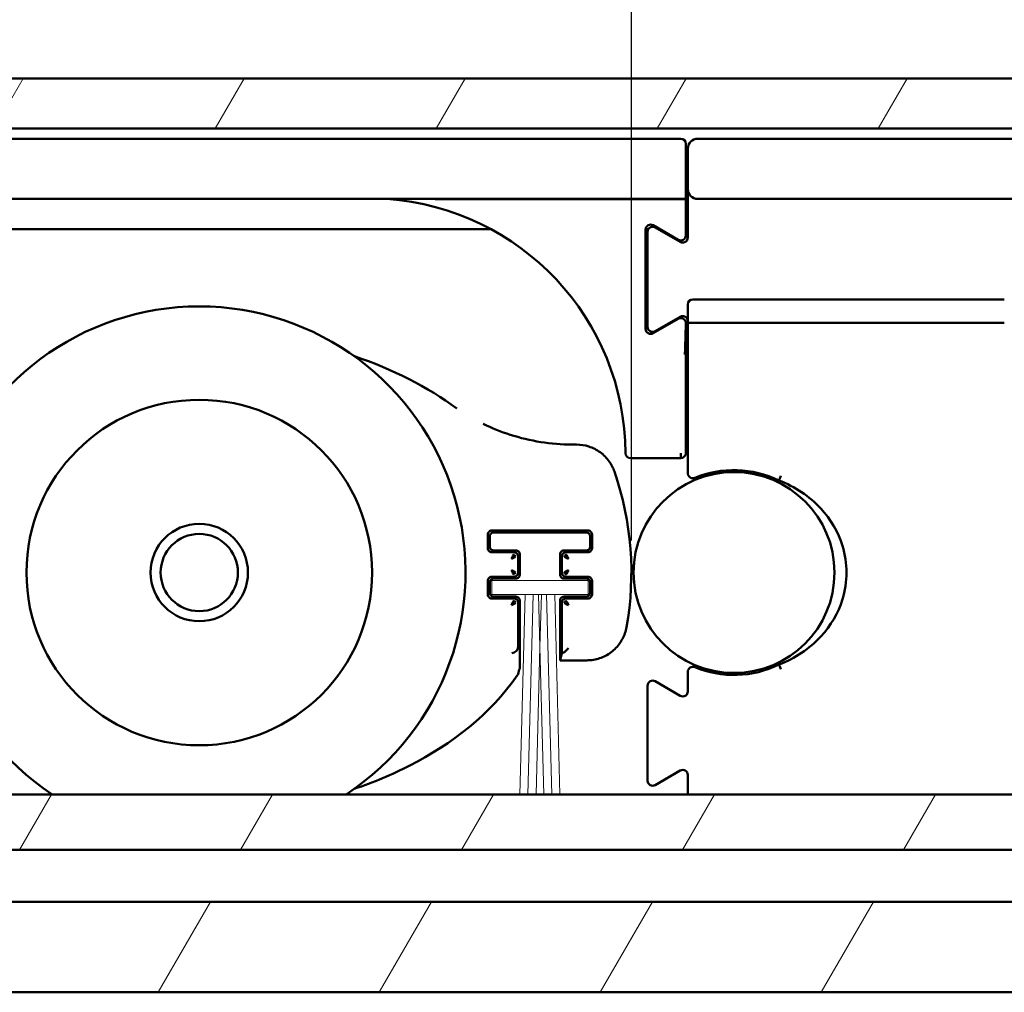
# Model space of a CAD drawing. Units: millimetres. Extents: x 8 to 1006, y -61 to 298.
# Drawn here: x 964 to 980, y 199 to 215 of the extents above; entities that cross this region are included whole.
import ezdxf

# ---------------------------------------------------------------- set-up
doc = ezdxf.new("R2010")
doc.units = ezdxf.units.MM
doc.header["$LTSCALE"] = 0.666667
for name, color, linetype, lineweight in [('Bemaßung (ISO)', 7, 'Continuous', 25), ('Schraffur (ISO)', 7, 'Continuous', 18), ('Sichtbar (ISO)', 7, 'Continuous', 50)]:
    doc.layers.add(name, color=color, linetype=linetype, lineweight=lineweight)
doc.styles.add('Katalog 2010 - Zeichnung', font='plantc.ttf')
doc.dimstyles.new('Homepage', dxfattribs={"dimscale": 0.666667, "dimtxt": 5, "dimasz": 4, "dimexe": 3.175, "dimexo": 0.8, "dimgap": 0.8, "dimtad": 0, "dimtih": 1, "dimtoh": 1, "dimrnd": 1e-08, "dimtxsty": 'Katalog 2010 - Zeichnung', "dimblk": 'Filled-1', "dimcen": 0.09, "dimdle": 10, "dimclrd": 256, "dimclre": 256, "dimclrt": 256, "dimazin": 2, "dimtfac": 0.5, "dimtofl": 0, "dimtmove": 0, "dimatfit": 3, "dimfxl": 1, "dimtolj": 1, "dimlwd": 30, "dimlwe": 30, "dimarcsym": 0})

# ---------------------------------------------------------------- blocks, each defined once
blk = doc.blocks.new('Filled-1')
at = {"color": 0}
for p, q in [((0, 0), (-1, 0.225)), ((-1, 0.225), (-1, -0.225)), ((-1, 0), (0, 0)), ((-1, -0.225), (0, 0))]:
    blk.add_line(p, q, dxfattribs=at)
at = {"color": 0, "flags": 128}
blk.add_lwpolyline([(-1, -0.225), (0, 0), (-1, 0.225), (-1, -0.225)], dxfattribs=at)
at = {"color": 0}
blk.add_solid([(-1, -0.225), (0, 0), (-1, 0.225), (-1, -0.225)], dxfattribs=at)
blk = doc.blocks.new('*D94')
at = {"layer": 'Bemaßung (ISO)', "lineweight": 30}
for p, q in [((838.897, 206.171), (838.897, 230.883)), ((974.016, 206.171), (974.016, 230.883)), ((841.564, 228.766), (902.341, 228.766)), ((971.349, 228.766), (910.571, 228.766))]:
    blk.add_line(p, q, dxfattribs=at)
at = {"layer": 'Defpoints', "color": 0}
for p in [(974.016, 228.766), (838.897, 205.637), (974.016, 205.637)]:
    blk.add_point(p, dxfattribs=at)
at = {"layer": 'Bemaßung (ISO)', "lineweight": 30, "xscale": 2.666666666666666, "yscale": 2.666666666666666, "zscale": 2.666666666666666, "rotation": 180}
blk.add_blockref('Filled-1', (838.897, 228.766), dxfattribs=at)
at = {"layer": 'Bemaßung (ISO)', "lineweight": 30, "xscale": 2.666666666666666, "yscale": 2.666666666666666, "zscale": 2.666666666666666}
blk.add_blockref('Filled-1', (974.016, 228.766), dxfattribs=at)
at = {"layer": 'Bemaßung (ISO)', "lineweight": 35, "insert": (906.456, 228.766), "char_height": 3.3333, "attachment_point": 5, "style": 'Katalog 2010 - Zeichnung'}
blk.add_mtext('\\A1;405', dxfattribs=at)

msp = doc.modelspace()

# ---------------------------------------------------------------- hatches: boundary and pattern name
at = {"layer": 'Schraffur (ISO)'}
h = msp.add_hatch(dxfattribs=at)
h.set_pattern_fill('ANSI31', color=256, scale=25.4, angle=15, style=0)
h.set_pattern_definition([(60, (421.362, -78.2072), (-2.74963, 1.5875), [])])
h.paths.add_polyline_path([(747.65499, 201.03716), (747.65499, 201.95455), (696.12593, 201.95455), (696.12593, 201.03716)])
h.paths.add_polyline_path([(749.72166, 201.95455), (749.72166, 201.03716), (1006.28553, 201.03716), (1006.28553, 201.87942), (1006.28553, 201.95455)])
h.paths.add_polyline_path([(694.05927, 201.03716), (694.05927, 201.95455), (431.69233, 201.95455), (431.69233, 201.03716)])
h.paths.add_polyline_path([(747.65499, 198.67062), (747.65499, 200.17062), (696.12593, 200.17062), (696.12593, 198.67062)])
h.paths.add_polyline_path([(749.72166, 200.17062), (749.72166, 198.67062), (1006.28553, 198.67062), (1006.28553, 200.17062)])
h.paths.add_polyline_path([(694.05927, 198.67062), (694.05927, 200.17062), (431.69233, 200.17062), (431.69233, 198.67062)])
h.paths.add_polyline_path([(747.65499, 213.00395), (747.65499, 213.83729), (696.12593, 213.83729), (696.12593, 213.00395)])
h.paths.add_polyline_path([(749.72166, 213.83729), (749.72166, 213.00395), (1006.28553, 213.00395), (1006.28553, 213.83729)])
h.paths.add_polyline_path([(694.05927, 213.00395), (694.05927, 213.83729), (431.69233, 213.83729), (431.69233, 213.00395)])

# ---------------------------------------------------------------- linework, layer by layer
at = {"layer": 'Sichtbar (ISO)'}
for p, q in [((749.72166, 213.83729), (1006.28553, 213.83729)), ((1006.28553, 213.00395), (749.72166, 213.00395)), ((904.95913, 212.83729), (974.83553, 212.83729)), ((975.11886, 212.83729), (980.78553, 212.83729)), ((974.91886, 212.75395), (974.91886, 211.83729)), ((974.95219, 212.00395), (974.95219, 212.67062)), ((974.95219, 212.00395), (974.95219, 211.19672)), ((974.91886, 211.83729), (904.80486, 211.83729)), ((974.91886, 211.83729), (970.88869, 211.83729)), ((974.91886, 211.83559), (970.88869, 211.83559)), ((974.91886, 211.83729), (974.95219, 211.83729)), ((974.91886, 211.83729), (974.91886, 211.83559)), ((974.91886, 211.75395), (974.91886, 211.83559)), ((974.91886, 211.75395), (974.91886, 211.23162)), ((980.78553, 211.83729), (975.11886, 211.83729)), ((974.37719, 211.40002), (974.79386, 211.15945)), ((974.82719, 211.12455), (974.41053, 211.36512)), ((907.25219, 211.33729), (971.68303, 211.33729)), ((974.25219, 209.68006), (974.25219, 211.32785)), ((974.25273, 211.33729), (974.2983, 211.33729)), ((974.28553, 211.29295), (974.28553, 209.71496)), ((974.45873, 211.33729), (974.48585, 211.33729)), ((974.91886, 211.33729), (974.95219, 211.33729)), ((974.95219, 210.08729), (974.95219, 209.87632)), ((980.20219, 210.17062), (975.03553, 210.17062)), ((974.79386, 209.84845), (974.37719, 209.60789)), ((974.41053, 209.64279), (974.82719, 209.88335)), ((974.91847, 209.78937), (974.91847, 209.78644)), ((974.95219, 209.77921), (974.95219, 209.87632)), ((974.95219, 209.77921), (975.03553, 209.77921)), ((974.95219, 209.77921), (974.95219, 209.46556)), ((980.20219, 209.77921), (975.03553, 209.77921)), ((974.95219, 209.38725), (974.95219, 209.46556)), ((974.95219, 209.38725), (974.95219, 207.2845)), ((973.10491, 207.76139), (973.03183, 207.76139)), ((974.00246, 207.53514), (974.83553, 207.53514)), ((975.05219, 207.16481), (975.05219, 207.20286)), ((971.70167, 206.3345), (973.29609, 206.3345)), ((971.73215, 206.30402), (973.26561, 206.30402)), ((971.635, 206.04007), (971.635, 206.26783)), ((971.66548, 206.07055), (971.66548, 206.23735)), ((973.33228, 206.23735), (973.33228, 206.07055)), ((973.36276, 206.26783), (973.36276, 206.04007)), ((972.06397, 205.97341), (971.70167, 205.97341)), ((972.09882, 206.00389), (971.73215, 206.00389)), ((972.06834, 205.97341), (972.06397, 205.97341)), ((973.26561, 206.00389), (972.89894, 206.00389)), ((972.93378, 205.97341), (972.92942, 205.97341)), ((973.29609, 205.97341), (972.93378, 205.97341)), ((972.135, 205.90238), (972.135, 205.90674)), ((972.135, 205.63886), (972.135, 205.90238)), ((972.16548, 205.60402), (972.16548, 205.93722)), ((972.83228, 205.93722), (972.83228, 205.60402)), ((972.86276, 205.90674), (972.86276, 205.90238)), ((972.86276, 205.90238), (972.86276, 205.63886)), ((971.635, 205.2734), (971.635, 205.50117)), ((971.70167, 205.56783), (972.06397, 205.56783)), ((971.73215, 205.53735), (972.09882, 205.53735)), ((972.06397, 205.56783), (972.06834, 205.56783)), ((972.135, 205.63449), (972.135, 205.63886)), ((972.86276, 205.63886), (972.86276, 205.63449)), ((972.89894, 205.53735), (973.26561, 205.53735)), ((972.92942, 205.56783), (972.93378, 205.56783)), ((972.93378, 205.56783), (973.29609, 205.56783)), ((973.36276, 205.50117), (973.36276, 205.2734)), ((971.66548, 205.30389), (971.66548, 205.47068)), ((973.33228, 205.47068), (973.33228, 205.30389)), ((972.06397, 205.20674), (971.70167, 205.20674)), ((972.09882, 205.23722), (971.73215, 205.23722)), ((972.06834, 205.20674), (972.06397, 205.20674)), ((972.16548, 204.04462), (972.16548, 205.17055)), ((972.83228, 205.17055), (972.83228, 204.17984)), ((973.26561, 205.23722), (972.89894, 205.23722)), ((972.93378, 205.20674), (972.92942, 205.20674)), ((973.29609, 205.20674), (972.93378, 205.20674)), ((972.135, 205.13571), (972.135, 205.14008)), ((972.135, 204.40108), (972.135, 205.13571)), ((972.86276, 205.14008), (972.86276, 205.13571)), ((972.86276, 205.13571), (972.86276, 204.30105)), ((972.90509, 204.31653), (972.97145, 204.38289)), ((972.83228, 204.17984), (972.83234, 204.17991)), ((972.83228, 204.17984), (973.27859, 204.17984)), ((972.86276, 204.30105), (972.83272, 204.18086)), ((972.86276, 204.30105), (972.9047, 204.31626)), ((972.16542, 204.04453), (972.16548, 204.04462)), ((975.05219, 204.07171), (975.05219, 204.10976)), ((974.95219, 203.99007), (974.95219, 203.66339)), ((974.28553, 203.75961), (974.28553, 202.18162)), ((974.82719, 203.59122), (974.41053, 203.83178)), ((974.41053, 202.10945), (974.82719, 202.35002)), ((974.95219, 202.27785), (974.95219, 202.02897)), ((749.72166, 201.95455), (1006.28553, 201.95455)), ((974.95219, 202.02897), (974.95219, 201.95455)), ((1006.28553, 201.03716), (749.72166, 201.03716)), ((749.72166, 200.17062), (1006.28553, 200.17062)), ((982.95219, 198.67062), (749.72166, 198.67062))]:
    msp.add_line(p, q, dxfattribs=at)
at = {"layer": 'Sichtbar (ISO)', "linetype": 'Continuous', "lineweight": 18}
for p, q in [((971.69875, 205.27075), (971.69875, 205.50408)), ((971.69875, 205.50408), (973.29875, 205.50408)), ((973.29875, 205.50408), (973.29875, 205.27075)), ((972.25394, 205.27075), (971.69875, 205.27075)), ((972.25394, 205.27075), (972.1671, 201.95455)), ((972.38727, 205.27075), (972.25553, 205.27075)), ((972.38727, 205.27075), (972.30043, 201.95455)), ((972.47531, 205.27075), (972.38886, 205.27075)), ((972.47531, 205.27075), (972.49796, 204.40588)), ((972.5206, 205.27075), (972.4769, 205.27075)), ((972.49955, 204.40588), (972.52219, 205.27075)), ((972.60864, 205.27075), (972.52219, 205.27075)), ((972.69707, 201.95455), (972.61023, 205.27075)), ((972.74198, 205.27075), (972.61023, 205.27075)), ((972.8304, 201.95455), (972.74357, 205.27075)), ((973.29875, 205.27075), (972.74357, 205.27075)), ((972.49796, 204.40588), (972.43377, 201.95455)), ((972.56374, 201.95455), (972.49955, 204.40588))]:
    msp.add_line(p, q, dxfattribs=at)
at = {"layer": 'Sichtbar (ISO)'}
for centre, radius in [((966.84706, 205.63729), 2.86667), ((975.71886, 205.63729), 1.66667), ((966.84706, 205.63729), 0.80833), ((966.84706, 205.63729), 0.64088)]:
    msp.add_circle(centre, radius, dxfattribs=at)
for centre, radius, start, end in [((974.83553, 212.75395), 0.08333, 0, 90), ((975.11886, 212.67062), 0.16667, 90, 180), ((975.11886, 212.00395), 0.16667, 180, 270), ((969.95426, 211.75395), 0.08333, 85.987243, 90), ((969.66219, 207.59049), 4.25703, 0.369488, 85.987243), ((974.33553, 211.32785), 0.08333, 60, 180), ((974.36886, 211.29295), 0.08333, 60, 180), ((974.83553, 211.23162), 0.08333, 240, 0), ((974.86886, 211.19672), 0.08333, 240, 0), ((966.84706, 205.63729), 4.41667, 303.506151, 236.493849), ((975.03553, 210.08729), 0.08333, 90, 180), ((974.86886, 209.81118), 0.08333, 0, 120), ((974.83553, 209.77628), 0.08333, 8.986777, 120), ((974.33553, 209.68006), 0.08333, 180, 300), ((974.36886, 209.71496), 0.08333, 180, 300), ((974.00246, 207.61848), 0.08333, 180.369488, 270), ((968.87706, 205.63729), 5.13867, 349.814929, 19.020353), ((975.03553, 207.2845), 0.08333, 180, 292.530648), ((975.71886, 205.63729), 1.7, 64.050903, 112.530648), ((972.06834, 205.90674), 0.06666, 359.999528, 90.000448), ((972.92942, 205.90674), 0.06666, 89.999528, 180.000447), ((972.06834, 205.63449), 0.06666, 269.999528, 0.000448), ((972.92942, 205.63449), 0.06666, 179.999528, 270.000448), ((972.06834, 205.14008), 0.06666, 359.999528, 90.000448), ((972.92942, 205.14008), 0.06666, 89.999528, 180.000448), ((975.03553, 203.99007), 0.08333, 67.469352, 180), ((975.71886, 205.63729), 1.7, 247.469352, 295.949097), ((974.36886, 203.75961), 0.08333, 60, 180), ((974.86886, 203.66339), 0.08333, 240, 0), ((974.86886, 202.27785), 0.08333, 0, 120), ((974.36886, 202.18162), 0.08333, 180, 300)]:
    msp.add_arc(centre, radius, start, end, dxfattribs=at)
for centre, major_axis, ratio, start_param, end_param in [((966.84706, 205.63729), (-5.83333, 0), 0.68571429, 3.89084087, 4.25561446), ((972.03504, 204.40093), (-0.07429, -0.067), 0.9981637, 0.83782454, 2.4052759), ((972.02503, 204.44099), (0.0926, -0.08759), 0.67734453, 0.56677977, 0.5698202), ((972.83221, 205.84651), (0, 1.66667), 0.00872687, 3.1503193, 3.17649924), ((972.90448, 204.38289), (0, -0.06667), 0.09628905, 0.03490659, 0.09599311), ((972.02503, 204.01308), (0.0432, 0.13907), 0.86078996, 4.36583589, 5.0588672)]:
    msp.add_ellipse(centre, major_axis=major_axis, ratio=ratio, start_param=start_param, end_param=end_param, dxfattribs=at)
for points, knots in [([(970.88869, 211.83554), (970.86125, 211.83553), (970.83472, 211.83563), (970.77941, 211.836), (970.7488, 211.83628), (970.69053, 211.83682), (970.64027, 211.83727), (970.59831, 211.83729)], [-0.0904589971, -0.0904589971, -0.0904589971, -0.0904589971, -0.0642240909, -0.0642240909, -0.0377635129, -0.0377635129, 0, 0, 0, 0]), ([(974.91869, 209.78154), (974.91865, 209.78222), (974.9186, 209.78291), (974.91851, 209.78392), (974.91848, 209.78425), (974.91839, 209.78519), (974.91832, 209.78579), (974.91825, 209.78639)], [0.00157594637, 0.00157594637, 0.00157594637, 0.00157594637, 0.00220195775, 0.00220195775, 0.0025052699, 0.0025052699, 0.00305638828, 0.00305638828, 0.00305638828, 0.00305638828]), ([(971.55486, 208.1059), (971.70042, 208.03473), (971.85148, 207.97396), (972.33533, 207.81815), (972.68549, 207.76139), (973.03183, 207.76139)], [0.168199662, 0.168199662, 0.168199662, 0.168199662, 0.313973693, 0.313973693, 0.625681603, 0.625681603, 0.625681603, 0.625681603]), ([(973.10491, 207.76139), (973.17395, 207.7614), (973.24376, 207.75001), (973.3765, 207.70701), (973.44096, 207.67444), (973.55616, 207.59084), (973.60781, 207.53816), (973.68543, 207.42821), (973.71473, 207.37132), (973.73518, 207.312)], [0, 0, 0, 0, 0.062136235, 0.062136235, 0.125577935, 0.125577935, 0.190235401, 0.190235401, 0.246705147, 0.246705147, 0.246705147, 0.246705147]), ([(976.49608, 207.24234), (976.496, 207.24215), (976.49592, 207.24197), (976.49143, 207.23166), (976.48706, 207.22166), (976.47901, 207.2032), (976.47538, 207.19489), (976.46929, 207.18092), (976.46687, 207.17538), (976.46358, 207.16784), (976.46273, 207.1659), (976.46273, 207.1659)], [-0.0001824181, -0.0001824181, -0.0001824181, -0.0001824181, 0, 0, 0.0099347943, 0.0099347943, 0.0197065443, 0.0197065443, 0.0294696484, 0.0294696484, 0.0392282478, 0.0392282478, 0.0392282478, 0.0392282478]), ([(976.46273, 207.1659), (976.72697, 207.06339), (976.96831, 206.90387), (977.32138, 206.52207), (977.44755, 206.30965), (977.56264, 205.93697), (977.58553, 205.78609), (977.58553, 205.48848), (977.56264, 205.3376), (977.44755, 204.96492), (977.32138, 204.7525), (976.96831, 204.3707), (976.72697, 204.21118), (976.46273, 204.10867)], [1.50013038, 1.50013038, 1.50013038, 1.50013038, 1.7637141, 1.7637141, 1.98999981, 1.98999981, 2.13142839, 2.13142839, 2.27285696, 2.27285696, 2.49914267, 2.49914267, 2.7627264, 2.7627264, 2.7627264, 2.7627264]), ([(971.63514, 206.2722), (971.63565, 206.27988), (971.6375, 206.2878), (971.64469, 206.30357), (971.64957, 206.31002), (971.65948, 206.31993), (971.66592, 206.32481), (971.68169, 206.332), (971.68962, 206.33385), (971.6973, 206.33435)], [-0.0284226292, -0.0284226292, -0.0284226292, -0.0284226292, -0.0214909653, -0.0214909653, -0.0142113146, -0.0142113146, -0.0069316639, -0.0069316639, 0, 0, 0, 0]), ([(971.73215, 206.30402), (971.72527, 206.30402), (971.71831, 206.30287), (971.70509, 206.29858), (971.69869, 206.29535), (971.68712, 206.28702), (971.68189, 206.28171), (971.67378, 206.27013), (971.67067, 206.2638), (971.66657, 206.25083), (971.66548, 206.24406), (971.66548, 206.23735)], [0, 0, 0, 0, 0.0061944602, 0.0061944602, 0.0125026874, 0.0125026874, 0.0190220045, 0.0190220045, 0.0252273012, 0.0252273012, 0.0312635931, 0.0312635931, 0.0312635931, 0.0312635931]), ([(973.33228, 206.23735), (973.33228, 206.24423), (973.33113, 206.25119), (973.32684, 206.2644), (973.32361, 206.27081), (973.31528, 206.28237), (973.30998, 206.2876), (973.2984, 206.29571), (973.29206, 206.29883), (973.27909, 206.30293), (973.27232, 206.30402), (973.26561, 206.30402)], [0, 0, 0, 0, 0.0061933991, 0.0061933991, 0.0125006038, 0.0125006038, 0.0190201019, 0.0190201019, 0.0252266758, 0.0252266758, 0.0312631981, 0.0312631981, 0.0312631981, 0.0312631981]), ([(973.30046, 206.33435), (973.30814, 206.33385), (973.31607, 206.332), (973.33183, 206.32481), (973.33828, 206.31993), (973.34819, 206.31002), (973.35307, 206.30357), (973.36026, 206.28781), (973.36211, 206.27988), (973.36261, 206.2722)], [-0.0284395961, -0.0284395961, -0.0284395961, -0.0284395961, -0.0215057366, -0.0215057366, -0.014219798, -0.014219798, -0.0069338594, -0.0069338594, 0, 0, 0, 0]), ([(971.6973, 205.97355), (971.68962, 205.97405), (971.68169, 205.97591), (971.66593, 205.9831), (971.65948, 205.98798), (971.64957, 205.99789), (971.64469, 206.00433), (971.6375, 206.0201), (971.63565, 206.02802), (971.63514, 206.03571)], [-0.0284177373, -0.0284177373, -0.0284177373, -0.0284177373, -0.0214867068, -0.0214867068, -0.0142088687, -0.0142088687, -0.0069310306, -0.0069310306, 0, 0, 0, 0]), ([(971.66548, 206.07055), (971.66548, 206.06367), (971.66663, 206.05671), (971.67092, 206.0435), (971.67415, 206.03709), (971.68248, 206.02553), (971.68779, 206.0203), (971.69937, 206.01219), (971.7057, 206.00907), (971.71866, 206.00497), (971.72544, 206.00389), (971.73215, 206.00389)], [0, 0, 0, 0, 0.0061946842, 0.0061946842, 0.0125031273, 0.0125031273, 0.0190224061, 0.0190224061, 0.0252274333, 0.0252274333, 0.0312636765, 0.0312636765, 0.0312636765, 0.0312636765]), ([(972.09882, 206.00389), (972.1057, 206.00389), (972.11266, 206.00274), (972.12587, 205.99845), (972.13228, 205.99522), (972.14384, 205.98689), (972.14907, 205.98159), (972.15718, 205.97001), (972.1603, 205.96368), (972.1644, 205.95071), (972.16548, 205.94393), (972.16548, 205.93722)], [0, 0, 0, 0, 0.0061943912, 0.0061943912, 0.012502552, 0.012502552, 0.0190218809, 0.0190218809, 0.0252272606, 0.0252272606, 0.0312635674, 0.0312635674, 0.0312635674, 0.0312635674]), ([(972.83228, 205.93722), (972.83228, 205.9441), (972.83342, 205.95106), (972.83771, 205.96427), (972.84094, 205.97068), (972.84927, 205.98224), (972.85458, 205.98747), (972.86616, 205.99559), (972.87249, 205.9987), (972.88546, 206.0028), (972.89224, 206.00389), (972.89894, 206.00389)], [0, 0, 0, 0, 0.0061938508, 0.0061938508, 0.0125014908, 0.0125014908, 0.019020912, 0.019020912, 0.025226942, 0.025226942, 0.0312633663, 0.0312633663, 0.0312633663, 0.0312633663]), ([(973.26561, 206.00389), (973.27249, 206.00389), (973.27945, 206.00503), (973.29266, 206.00932), (973.29907, 206.01256), (973.31063, 206.02089), (973.31586, 206.02619), (973.32397, 206.03777), (973.32709, 206.0441), (973.33119, 206.05707), (973.33228, 206.06385), (973.33228, 206.07055)], [0, 0, 0, 0, 0.0061935224, 0.0061935224, 0.0125008461, 0.0125008461, 0.0190203231, 0.0190203231, 0.0252267485, 0.0252267485, 0.0312632441, 0.0312632441, 0.0312632441, 0.0312632441]), ([(973.36261, 206.03571), (973.36211, 206.02802), (973.36026, 206.0201), (973.35307, 206.00433), (973.34819, 205.99789), (973.33828, 205.98798), (973.33183, 205.9831), (973.31607, 205.97591), (973.30814, 205.97405), (973.30046, 205.97355)], [-0.0284368302, -0.0284368302, -0.0284368302, -0.0284368302, -0.0215033286, -0.0215033286, -0.0142184151, -0.0142184151, -0.0069335016, -0.0069335016, 0, 0, 0, 0]), ([(971.63514, 205.50553), (971.63565, 205.51321), (971.6375, 205.52114), (971.64469, 205.5369), (971.64957, 205.54335), (971.65948, 205.55326), (971.66593, 205.55814), (971.68169, 205.56533), (971.68962, 205.56718), (971.6973, 205.56769)], [-0.0284141316, -0.0284141316, -0.0284141316, -0.0284141316, -0.0214835679, -0.0214835679, -0.0142070658, -0.0142070658, -0.0069305636, -0.0069305636, 0, 0, 0, 0]), ([(971.73215, 205.53735), (971.72527, 205.53735), (971.71831, 205.5362), (971.70509, 205.53191), (971.69868, 205.52868), (971.68712, 205.52035), (971.68189, 205.51504), (971.67378, 205.50346), (971.67067, 205.49713), (971.66657, 205.48417), (971.66548, 205.47739), (971.66548, 205.47068)], [0, 0, 0, 0, 0.0061950466, 0.0061950466, 0.0125038389, 0.0125038389, 0.0190230557, 0.0190230557, 0.0252276469, 0.0252276469, 0.0312638113, 0.0312638113, 0.0312638113, 0.0312638113]), ([(972.16548, 205.60402), (972.16548, 205.59713), (972.16434, 205.59017), (972.16005, 205.57696), (972.15681, 205.57055), (972.14848, 205.55899), (972.14318, 205.55376), (972.1316, 205.54565), (972.12527, 205.54253), (972.1123, 205.53843), (972.10552, 205.53735), (972.09882, 205.53735)], [0, 0, 0, 0, 0.0061946588, 0.0061946588, 0.0125030774, 0.0125030774, 0.0190223606, 0.0190223606, 0.0252274183, 0.0252274183, 0.031263667, 0.031263667, 0.031263667, 0.031263667]), ([(972.89894, 205.53735), (972.89206, 205.53735), (972.8851, 205.53849), (972.87189, 205.54278), (972.86548, 205.54602), (972.85392, 205.55435), (972.84869, 205.55965), (972.84058, 205.57123), (972.83746, 205.57756), (972.83336, 205.59053), (972.83228, 205.59731), (972.83228, 205.60402)], [0, 0, 0, 0, 0.0061941721, 0.0061941721, 0.0125021217, 0.0125021217, 0.019021488, 0.019021488, 0.0252271314, 0.0252271314, 0.0312634859, 0.0312634859, 0.0312634859, 0.0312634859]), ([(973.33228, 205.47068), (973.33228, 205.47756), (973.33113, 205.48452), (973.32684, 205.49773), (973.32361, 205.50414), (973.31528, 205.51571), (973.30997, 205.52093), (973.29839, 205.52905), (973.29206, 205.53216), (973.27909, 205.53626), (973.27232, 205.53735), (973.26561, 205.53735)], [0, 0, 0, 0, 0.0061938997, 0.0061938997, 0.0125015868, 0.0125015868, 0.0190209996, 0.0190209996, 0.0252269709, 0.0252269709, 0.0312633845, 0.0312633845, 0.0312633845, 0.0312633845]), ([(973.30046, 205.56769), (973.30814, 205.56718), (973.31607, 205.56533), (973.33183, 205.55814), (973.33828, 205.55326), (973.34819, 205.54335), (973.35307, 205.53691), (973.36026, 205.52114), (973.36211, 205.51322), (973.36261, 205.50553)], [-0.028431901, -0.028431901, -0.028431901, -0.028431901, -0.0214990371, -0.0214990371, -0.0142159505, -0.0142159505, -0.0069328639, -0.0069328639, 0, 0, 0, 0]), ([(971.6973, 205.20688), (971.68962, 205.20739), (971.68169, 205.20924), (971.66593, 205.21643), (971.65948, 205.22131), (971.64957, 205.23122), (971.64469, 205.23767), (971.6375, 205.25343), (971.63565, 205.26136), (971.63514, 205.26904)], [-0.0284122301, -0.0284122301, -0.0284122301, -0.0284122301, -0.0214819127, -0.0214819127, -0.014206115, -0.014206115, -0.0069303174, -0.0069303174, 0, 0, 0, 0]), ([(971.66548, 205.30389), (971.66548, 205.297), (971.66663, 205.29005), (971.67092, 205.27683), (971.67415, 205.27042), (971.68248, 205.25886), (971.68779, 205.25363), (971.69937, 205.24552), (971.7057, 205.24241), (971.71866, 205.23831), (971.72544, 205.23722), (971.73215, 205.23722)], [0, 0, 0, 0, 0.0061951806, 0.0061951806, 0.0125041019, 0.0125041019, 0.0190232958, 0.0190232958, 0.0252277259, 0.0252277259, 0.0312638612, 0.0312638612, 0.0312638612, 0.0312638612]), ([(972.09882, 205.23722), (972.1057, 205.23722), (972.11266, 205.23608), (972.12587, 205.23179), (972.13228, 205.22855), (972.14384, 205.22022), (972.14907, 205.21492), (972.15718, 205.20334), (972.1603, 205.19701), (972.1644, 205.18404), (972.16548, 205.17726), (972.16548, 205.17055)], [0, 0, 0, 0, 0.0061947858, 0.0061947858, 0.0125033267, 0.0125033267, 0.0190225882, 0.0190225882, 0.0252274931, 0.0252274931, 0.0312637143, 0.0312637143, 0.0312637143, 0.0312637143]), ([(972.83228, 205.17055), (972.83228, 205.17744), (972.83342, 205.1844), (972.83771, 205.19761), (972.84094, 205.20402), (972.84928, 205.21558), (972.85458, 205.22081), (972.86616, 205.22892), (972.87249, 205.23204), (972.88546, 205.23614), (972.89224, 205.23722), (972.89894, 205.23722)], [0, 0, 0, 0, 0.0061942906, 0.0061942906, 0.0125023544, 0.0125023544, 0.0190217005, 0.0190217005, 0.0252272013, 0.0252272013, 0.03126353, 0.03126353, 0.03126353, 0.03126353]), ([(973.26561, 205.23722), (973.27249, 205.23722), (973.27945, 205.23837), (973.29266, 205.24266), (973.29907, 205.24589), (973.31063, 205.25422), (973.31586, 205.25952), (973.32397, 205.2711), (973.32709, 205.27743), (973.33119, 205.2904), (973.33228, 205.29718), (973.33228, 205.30389)], [0, 0, 0, 0, 0.0061940136, 0.0061940136, 0.0125018105, 0.0125018105, 0.0190212038, 0.0190212038, 0.025227038, 0.025227038, 0.0312634269, 0.0312634269, 0.0312634269, 0.0312634269]), ([(973.36261, 205.26904), (973.36211, 205.26136), (973.36026, 205.25343), (973.35307, 205.23766), (973.34819, 205.23122), (973.33828, 205.22131), (973.33183, 205.21643), (973.31607, 205.20924), (973.30814, 205.20739), (973.30046, 205.20688)], [-0.0284301815, -0.0284301815, -0.0284301815, -0.0284301815, -0.0214975401, -0.0214975401, -0.0142150907, -0.0142150907, -0.0069326414, -0.0069326414, 0, 0, 0, 0]), ([(973.93476, 204.72862), (973.92268, 204.66138), (973.89937, 204.5954), (973.8343, 204.47324), (973.79128, 204.41579), (973.689, 204.31623), (973.62758, 204.27376), (973.49902, 204.21371), (973.43089, 204.19398), (973.33449, 204.18165), (973.30651, 204.17984), (973.27859, 204.17984)], [0, 0, 0, 0, 0.061485687, 0.061485687, 0.12457398, 0.12457398, 0.189945308, 0.189945308, 0.252285966, 0.252285966, 0.277413503, 0.277413503, 0.277413503, 0.277413503]), ([(976.46273, 204.10867), (976.46273, 204.10867), (976.46358, 204.10673), (976.46687, 204.09919), (976.46929, 204.09365), (976.47538, 204.07968), (976.47901, 204.07137), (976.48706, 204.05291), (976.49143, 204.04291), (976.49592, 204.0326), (976.496, 204.03242), (976.49608, 204.03223)], [0, 0, 0, 0, 0.0097582743, 0.0097582743, 0.0195210531, 0.0195210531, 0.0292924776, 0.0292924776, 0.0392269409, 0.0392269409, 0.0394093529, 0.0394093529, 0.0394093529, 0.0394093529]), ([(969.41922, 202.04689), (969.73409, 202.1529), (970.76188, 202.58044), (971.67564, 203.28057), (972.12295, 203.93087)], [0.222866179, 0.222866179, 0.222866179, 0.222866179, 0.518086674, 1.208868906, 1.208868906, 1.208868906, 1.208868906])]:
    msp.add_open_spline(points, degree=3, knots=knots, dxfattribs=at)
for points in [[(970.88869, 211.83729), (970.79164, 211.83729), (970.69482, 211.83729), (970.59831, 211.83729)], [(974.91768, 209.77629), (974.91671, 209.69054), (974.91494, 209.60479), (974.91256, 209.51904)], [(974.91774, 209.78151), (974.91772, 209.77977), (974.9177, 209.77803), (974.91768, 209.77629)], [(974.91782, 209.7893), (974.9178, 209.7867), (974.91777, 209.78411), (974.91774, 209.78151)], [(974.91847, 209.78152), (974.91857, 209.60794), (974.91864, 209.4344), (974.91869, 209.26094)], [(974.91853, 209.65915), (974.9186, 209.52638), (974.91865, 209.39363), (974.91869, 209.26094)], [(974.91256, 209.51904), (974.91015, 209.432), (974.90712, 209.34495), (974.90366, 209.25791)], [(974.91886, 209.26089), (974.91886, 209.26091), (974.91886, 209.26093), (974.91886, 209.26095)], [(974.91886, 207.61848), (974.91886, 208.16595), (974.91886, 208.71342), (974.91886, 209.26089)], [(974.83553, 207.53514), (974.87916, 207.53514), (974.91886, 207.57484), (974.91886, 207.61848)], [(974.83655, 207.61848), (974.83621, 207.57484), (974.83587, 207.53514), (974.83553, 207.53514)], [(971.6973, 206.33435), (971.69876, 206.33445), (971.70021, 206.3345), (971.70167, 206.3345)], [(973.29609, 206.3345), (973.29755, 206.3345), (973.299, 206.33445), (973.30046, 206.33435)], [(971.635, 206.26783), (971.635, 206.26929), (971.63505, 206.27074), (971.63514, 206.2722)], [(973.36261, 206.2722), (973.36271, 206.27074), (973.36276, 206.26929), (973.36276, 206.26783)], [(971.63514, 206.03571), (971.63505, 206.03716), (971.635, 206.03862), (971.635, 206.04007)], [(971.70167, 205.97341), (971.70021, 205.97341), (971.69876, 205.97346), (971.6973, 205.97355)], [(973.30046, 205.97355), (973.299, 205.97346), (973.29755, 205.97341), (973.29609, 205.97341)], [(973.36276, 206.04007), (973.36276, 206.03862), (973.36271, 206.03716), (973.36261, 206.03571)], [(972.0263, 205.86471), (972.0297, 205.8728), (972.0365, 205.88913), (972.0466, 205.91057), (972.05641, 205.92583), (972.06268, 205.93037), (972.06573, 205.93103)], [(972.0263, 205.86471), (972.03439, 205.8681), (972.05073, 205.87491), (972.07216, 205.885), (972.08743, 205.89481), (972.09197, 205.90109), (972.09262, 205.90414)], [(972.09262, 205.90414), (972.09208, 205.91681), (972.0784, 205.93049), (972.06573, 205.93103)], [(972.93202, 205.93103), (972.91936, 205.93049), (972.90567, 205.91681), (972.90513, 205.90414)], [(972.97145, 205.86471), (972.96336, 205.8681), (972.94703, 205.87491), (972.9256, 205.885), (972.91033, 205.89481), (972.90579, 205.90109), (972.90513, 205.90414)], [(972.97145, 205.86471), (972.96806, 205.8728), (972.96125, 205.88913), (972.95116, 205.91057), (972.94135, 205.92583), (972.93508, 205.93037), (972.93202, 205.93103)], [(972.0263, 205.67653), (972.03439, 205.67313), (972.05073, 205.66633), (972.07216, 205.65623), (972.08743, 205.64642), (972.09197, 205.64015), (972.09262, 205.6371)], [(972.0263, 205.67653), (972.0297, 205.66844), (972.0365, 205.6521), (972.0466, 205.63067), (972.05641, 205.6154), (972.06268, 205.61086), (972.06573, 205.61021)], [(972.97145, 205.67653), (972.96336, 205.67313), (972.94703, 205.66633), (972.9256, 205.65623), (972.91033, 205.64642), (972.90579, 205.64015), (972.90513, 205.6371)], [(972.97145, 205.67653), (972.96806, 205.66844), (972.96125, 205.6521), (972.95116, 205.63067), (972.94135, 205.6154), (972.93508, 205.61086), (972.93202, 205.61021)], [(971.635, 205.50117), (971.635, 205.50262), (971.63505, 205.50407), (971.63514, 205.50553)], [(971.6973, 205.56769), (971.69876, 205.56778), (971.70021, 205.56783), (971.70167, 205.56783)], [(972.06573, 205.61021), (972.0784, 205.61075), (972.09208, 205.62443), (972.09262, 205.6371)], [(972.90513, 205.6371), (972.90567, 205.62443), (972.91936, 205.61075), (972.93202, 205.61021)], [(973.29609, 205.56783), (973.29755, 205.56783), (973.299, 205.56778), (973.30046, 205.56769)], [(973.36261, 205.50553), (973.36271, 205.50407), (973.36276, 205.50262), (973.36276, 205.50117)], [(971.63514, 205.26904), (971.63505, 205.2705), (971.635, 205.27195), (971.635, 205.2734)], [(971.70167, 205.20674), (971.70021, 205.20674), (971.69876, 205.20679), (971.6973, 205.20688)], [(972.0263, 205.09804), (972.0297, 205.10613), (972.0365, 205.12247), (972.0466, 205.1439), (972.05641, 205.15917), (972.06268, 205.16371), (972.06573, 205.16436)], [(972.09262, 205.13747), (972.09208, 205.15014), (972.0784, 205.16382), (972.06573, 205.16436)], [(972.93202, 205.16436), (972.91936, 205.16382), (972.90567, 205.15014), (972.90513, 205.13747)], [(972.97145, 205.09804), (972.96806, 205.10613), (972.96125, 205.12247), (972.95116, 205.1439), (972.94135, 205.15917), (972.93508, 205.16371), (972.93202, 205.16436)], [(973.30046, 205.20688), (973.299, 205.20679), (973.29755, 205.20674), (973.29609, 205.20674)], [(973.36276, 205.2734), (973.36276, 205.27195), (973.36271, 205.2705), (973.36261, 205.26904)], [(972.0263, 205.09804), (972.03439, 205.10144), (972.05073, 205.10824), (972.07216, 205.11834), (972.08743, 205.12815), (972.09197, 205.13442), (972.09262, 205.13747)], [(972.97145, 205.09804), (972.96336, 205.10144), (972.94703, 205.10824), (972.9256, 205.11834), (972.91033, 205.12815), (972.90579, 205.13442), (972.90513, 205.13747)], [(972.16542, 204.04453), (972.16105, 204.03809), (972.15667, 204.03168), (972.1523, 204.02533)]]:
    msp.add_open_spline(points, degree=3, dxfattribs=at)

# ---------------------------------------------------------------- dimensions: what is measured, and where the dimension line sits
at = {"layer": 'Bemaßung (ISO)', "lineweight": 35}
dim = msp.add_linear_dim(base=(974.01573, 228.76643), p1=(838.89706, 205.63729), p2=(974.01573, 205.63729), angle=180, dimstyle='Homepage', override={"dimtih": 0, "dimtoh": 0, "dimdec": 0, "dimlfac": 3, "dimtp": 0, "dimtm": 0, "dimtdec": 0, "dimatfit": 1}, dxfattribs=at)
dim.commit()
dim.dimension.update_dxf_attribs({"geometry": '*D94', "text_midpoint": (906.4564, 228.76643), "dimtype": 160})

doc.saveas('drawing.dxf')
